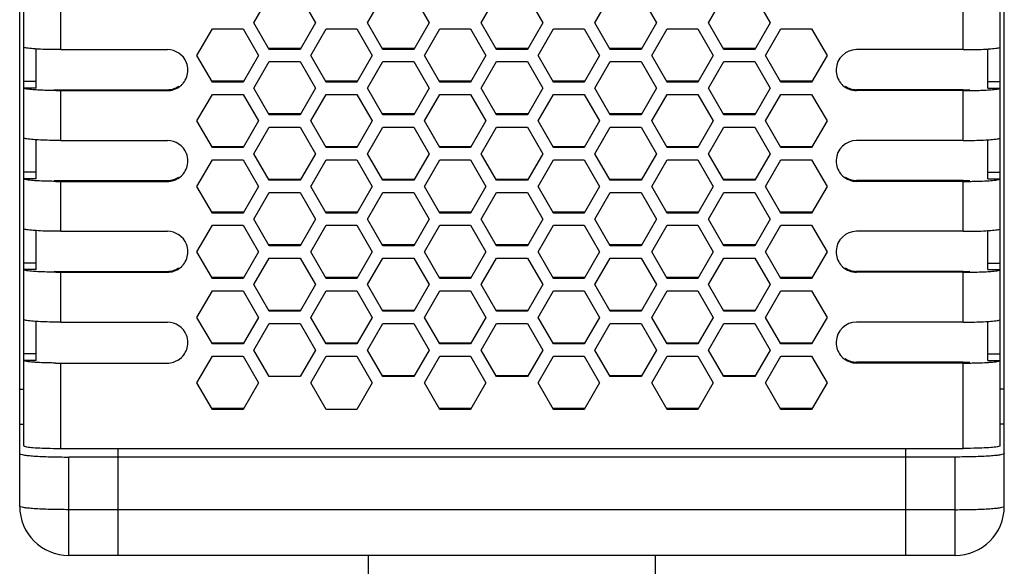
# Model space of a CAD drawing. Units: millimetres. Extents: x 3297 to 6267, y -749 to 1351.
# Drawn here: x 4246 to 4306, y 591 to 625 of the extents above; entities that cross this region are included whole.
import ezdxf

# ---------------------------------------------------------------- set-up
doc = ezdxf.new("R2010")
doc.units = ezdxf.units.MM
doc.header["$LTSCALE"] = 30.734
doc.layers.get('0').update_dxf_attribs({"linetype": 'CONTINUOUS'})

msp = doc.modelspace()

# ---------------------------------------------------------------- linework, layer by layer
at = {"color": 7, "linetype": 'Continuous'}
for p, q in [((4245.5953, 595.0651), (4245.5953, 1018.8296)), ((4305.5953, 595.0651), (4305.5953, 1018.8296)), ((4245.8453, 598.7481), (4245.8453, 697.2551)), ((4305.3453, 598.7481), (4305.3453, 697.2551)), ((4259.8625, 624.5363), (4260.8007, 626.1573)), ((4262.6771, 626.1573), (4263.6153, 624.5363)), ((4266.7907, 624.5363), (4267.7289, 626.1573)), ((4269.6053, 626.1573), (4270.5435, 624.5363)), ((4273.7189, 624.5363), (4274.6571, 626.1573)), ((4276.5335, 626.1573), (4277.4717, 624.5363)), ((4280.6471, 624.5363), (4281.5853, 626.1573)), ((4283.4617, 626.1573), (4284.3999, 624.5363)), ((4287.5753, 624.5363), (4288.5135, 626.1573)), ((4290.3899, 626.1573), (4291.3281, 624.5363)), ((4256.3984, 622.5411), (4257.3366, 624.1622)), ((4257.3366, 624.1622), (4259.213, 624.1622)), ((4259.213, 624.1622), (4260.1512, 622.5411)), ((4260.8007, 622.9152), (4259.8625, 624.5363)), ((4263.6153, 624.5363), (4262.6771, 622.9152)), ((4263.3266, 622.5411), (4264.2648, 624.1622)), ((4264.2648, 624.1622), (4266.1412, 624.1622)), ((4266.1412, 624.1622), (4267.0794, 622.5411)), ((4267.7289, 622.9152), (4266.7907, 624.5363)), ((4270.5435, 624.5363), (4269.6053, 622.9152)), ((4270.2548, 622.5411), (4271.193, 624.1622)), ((4271.193, 624.1622), (4273.0694, 624.1622)), ((4273.0694, 624.1622), (4274.0076, 622.5411)), ((4274.6571, 622.9152), (4273.7189, 624.5363)), ((4277.4717, 624.5363), (4276.5335, 622.9152)), ((4277.183, 622.5411), (4278.1212, 624.1622)), ((4278.1212, 624.1622), (4279.9976, 624.1622)), ((4279.9976, 624.1622), (4280.9358, 622.5411)), ((4281.5853, 622.9152), (4280.6471, 624.5363)), ((4284.3999, 624.5363), (4283.4617, 622.9152)), ((4284.1112, 622.5411), (4285.0494, 624.1622)), ((4285.0494, 624.1622), (4286.9258, 624.1622)), ((4286.9258, 624.1622), (4287.864, 622.5411)), ((4288.5135, 622.9152), (4287.5753, 624.5363)), ((4291.3281, 624.5363), (4290.3899, 622.9152)), ((4291.0394, 622.5411), (4291.9776, 624.1622)), ((4291.9776, 624.1622), (4293.854, 624.1622)), ((4293.854, 624.1622), (4294.7922, 622.5411)), ((4246.5953, 620.5591), (4246.5953, 622.9365)), ((4248.0953, 622.896), (4254.5953, 622.896)), ((4260.8007, 622.9675), (4260.8007, 622.9152)), ((4262.6771, 622.9675), (4260.8007, 622.9675)), ((4262.6771, 622.9152), (4260.8007, 622.9152)), ((4262.6771, 622.9675), (4262.6771, 622.9152)), ((4267.7289, 622.9675), (4267.7289, 622.9152)), ((4269.6053, 622.9675), (4267.7289, 622.9675)), ((4269.6053, 622.9152), (4267.7289, 622.9152)), ((4269.6053, 622.9675), (4269.6053, 622.9152)), ((4274.6571, 622.9675), (4274.6571, 622.9152)), ((4276.5335, 622.9675), (4274.6571, 622.9675)), ((4276.5335, 622.9152), (4274.6571, 622.9152)), ((4276.5335, 622.9675), (4276.5335, 622.9152)), ((4281.5853, 622.9675), (4281.5853, 622.9152)), ((4283.4617, 622.9675), (4281.5853, 622.9675)), ((4283.4617, 622.9152), (4281.5853, 622.9152)), ((4283.4617, 622.9675), (4283.4617, 622.9152)), ((4288.5135, 622.9675), (4288.5135, 622.9152)), ((4290.3899, 622.9675), (4288.5135, 622.9675)), ((4290.3899, 622.9152), (4288.5135, 622.9152)), ((4290.3899, 622.9675), (4290.3899, 622.9152)), ((4303.0953, 622.896), (4296.5953, 622.896)), ((4304.5953, 620.5591), (4304.5953, 622.9365)), ((4257.3366, 620.9201), (4256.3984, 622.5411)), ((4260.1512, 622.5411), (4259.213, 620.9201)), ((4264.2648, 620.9201), (4263.3266, 622.5411)), ((4267.0794, 622.5411), (4266.1412, 620.9201)), ((4271.193, 620.9201), (4270.2548, 622.5411)), ((4274.0076, 622.5411), (4273.0694, 620.9201)), ((4278.1212, 620.9201), (4277.183, 622.5411)), ((4280.9358, 622.5411), (4279.9976, 620.9201)), ((4285.0494, 620.9201), (4284.1112, 622.5411)), ((4287.864, 622.5411), (4286.9258, 620.9201)), ((4291.9776, 620.9201), (4291.0394, 622.5411)), ((4294.7922, 622.5411), (4293.854, 620.9201)), ((4259.8625, 620.546), (4260.8007, 622.167)), ((4260.8007, 622.167), (4262.6771, 622.167)), ((4262.6771, 622.167), (4263.6153, 620.546)), ((4266.7907, 620.546), (4267.7289, 622.167)), ((4267.7289, 622.167), (4269.6053, 622.167)), ((4269.6053, 622.167), (4270.5435, 620.546)), ((4273.7189, 620.546), (4274.6571, 622.167)), ((4274.6571, 622.167), (4276.5335, 622.167)), ((4276.5335, 622.167), (4277.4717, 620.546)), ((4280.6471, 620.546), (4281.5853, 622.167)), ((4281.5853, 622.167), (4283.4617, 622.167)), ((4283.4617, 622.167), (4284.3999, 620.546)), ((4287.5753, 620.546), (4288.5135, 622.167)), ((4288.5135, 622.167), (4290.3899, 622.167)), ((4290.3899, 622.167), (4291.3281, 620.546)), ((4248.0953, 620.4544), (4254.5953, 620.4544)), ((4248.0953, 620.4021), (4254.5953, 620.4021)), ((4257.3366, 620.9724), (4257.3366, 620.9201)), ((4259.213, 620.9724), (4257.3366, 620.9724)), ((4259.213, 620.9201), (4257.3366, 620.9201)), ((4259.213, 620.9724), (4259.213, 620.9201)), ((4260.8007, 618.925), (4259.8625, 620.546)), ((4263.6153, 620.546), (4262.6771, 618.925)), ((4264.2648, 620.9724), (4264.2648, 620.9201)), ((4266.1412, 620.9724), (4264.2648, 620.9724)), ((4266.1412, 620.9201), (4264.2648, 620.9201)), ((4266.1412, 620.9724), (4266.1412, 620.9201)), ((4267.7289, 618.925), (4266.7907, 620.546)), ((4270.5435, 620.546), (4269.6053, 618.925)), ((4271.193, 620.9724), (4271.193, 620.9201)), ((4273.0694, 620.9724), (4271.193, 620.9724)), ((4273.0694, 620.9201), (4271.193, 620.9201)), ((4273.0694, 620.9724), (4273.0694, 620.9201)), ((4274.6571, 618.925), (4273.7189, 620.546)), ((4277.4717, 620.546), (4276.5335, 618.925)), ((4278.1212, 620.9724), (4278.1212, 620.9201)), ((4279.9976, 620.9724), (4278.1212, 620.9724)), ((4279.9976, 620.9201), (4278.1212, 620.9201)), ((4279.9976, 620.9724), (4279.9976, 620.9201)), ((4281.5853, 618.925), (4280.6471, 620.546)), ((4284.3999, 620.546), (4283.4617, 618.925)), ((4285.0494, 620.9724), (4285.0494, 620.9201)), ((4286.9258, 620.9724), (4285.0494, 620.9724)), ((4286.9258, 620.9201), (4285.0494, 620.9201)), ((4286.9258, 620.9724), (4286.9258, 620.9201)), ((4288.5135, 618.925), (4287.5753, 620.546)), ((4291.3281, 620.546), (4290.3899, 618.925)), ((4291.9776, 620.9724), (4291.9776, 620.9201)), ((4293.854, 620.9724), (4291.9776, 620.9724)), ((4293.854, 620.9201), (4291.9776, 620.9201)), ((4293.854, 620.9724), (4293.854, 620.9201)), ((4303.0953, 620.4544), (4296.5953, 620.4544)), ((4303.0953, 620.4021), (4296.5953, 620.4021)), ((4256.3984, 618.5509), (4257.3366, 620.1719)), ((4257.3366, 620.1719), (4259.213, 620.1719)), ((4259.213, 620.1719), (4260.1512, 618.5509)), ((4263.3266, 618.5509), (4264.2648, 620.1719)), ((4264.2648, 620.1719), (4266.1412, 620.1719)), ((4266.1412, 620.1719), (4267.0794, 618.5509)), ((4270.2548, 618.5509), (4271.193, 620.1719)), ((4271.193, 620.1719), (4273.0694, 620.1719)), ((4273.0694, 620.1719), (4274.0076, 618.5509)), ((4277.183, 618.5509), (4278.1212, 620.1719)), ((4278.1212, 620.1719), (4279.9976, 620.1719)), ((4279.9976, 620.1719), (4280.9358, 618.5509)), ((4284.1112, 618.5509), (4285.0494, 620.1719)), ((4285.0494, 620.1719), (4286.9258, 620.1719)), ((4286.9258, 620.1719), (4287.864, 618.5509)), ((4291.0394, 618.5509), (4291.9776, 620.1719)), ((4291.9776, 620.1719), (4293.854, 620.1719)), ((4293.854, 620.1719), (4294.7922, 618.5509)), ((4260.8007, 618.9773), (4260.8007, 618.925)), ((4262.6771, 618.9773), (4260.8007, 618.9773)), ((4262.6771, 618.925), (4260.8007, 618.925)), ((4262.6771, 618.9773), (4262.6771, 618.925)), ((4267.7289, 618.9773), (4267.7289, 618.925)), ((4269.6053, 618.9773), (4267.7289, 618.9773)), ((4269.6053, 618.925), (4267.7289, 618.925)), ((4269.6053, 618.9773), (4269.6053, 618.925)), ((4274.6571, 618.9773), (4274.6571, 618.925)), ((4276.5335, 618.9773), (4274.6571, 618.9773)), ((4276.5335, 618.925), (4274.6571, 618.925)), ((4276.5335, 618.9773), (4276.5335, 618.925)), ((4281.5853, 618.9773), (4281.5853, 618.925)), ((4283.4617, 618.9773), (4281.5853, 618.9773)), ((4283.4617, 618.925), (4281.5853, 618.925)), ((4283.4617, 618.9773), (4283.4617, 618.925)), ((4288.5135, 618.9773), (4288.5135, 618.925)), ((4290.3899, 618.9773), (4288.5135, 618.9773)), ((4290.3899, 618.925), (4288.5135, 618.925)), ((4290.3899, 618.9773), (4290.3899, 618.925)), ((4257.3366, 616.9298), (4256.3984, 618.5509)), ((4260.1512, 618.5509), (4259.213, 616.9298)), ((4259.8625, 616.5557), (4260.8007, 618.1768)), ((4260.8007, 618.1768), (4262.6771, 618.1768)), ((4262.6771, 618.1768), (4263.6153, 616.5557)), ((4264.2648, 616.9298), (4263.3266, 618.5509)), ((4267.0794, 618.5509), (4266.1412, 616.9298)), ((4266.7907, 616.5557), (4267.7289, 618.1768)), ((4267.7289, 618.1768), (4269.6053, 618.1768)), ((4269.6053, 618.1768), (4270.5435, 616.5557)), ((4271.193, 616.9298), (4270.2548, 618.5509)), ((4274.0076, 618.5509), (4273.0694, 616.9298)), ((4273.7189, 616.5557), (4274.6571, 618.1768)), ((4274.6571, 618.1768), (4276.5335, 618.1768)), ((4276.5335, 618.1768), (4277.4717, 616.5557)), ((4278.1212, 616.9298), (4277.183, 618.5509)), ((4280.9358, 618.5509), (4279.9976, 616.9298)), ((4280.6471, 616.5557), (4281.5853, 618.1768)), ((4281.5853, 618.1768), (4283.4617, 618.1768)), ((4283.4617, 618.1768), (4284.3999, 616.5557)), ((4285.0494, 616.9298), (4284.1112, 618.5509)), ((4287.864, 618.5509), (4286.9258, 616.9298)), ((4287.5753, 616.5557), (4288.5135, 618.1768)), ((4288.5135, 618.1768), (4290.3899, 618.1768)), ((4290.3899, 618.1768), (4291.3281, 616.5557)), ((4291.9776, 616.9298), (4291.0394, 618.5509)), ((4294.7922, 618.5509), (4293.854, 616.9298)), ((4246.5953, 615.0226), (4246.5953, 617.4)), ((4248.0953, 617.3595), (4254.5953, 617.3595)), ((4257.3366, 616.9822), (4257.3366, 616.9298)), ((4259.213, 616.9822), (4257.3366, 616.9822)), ((4259.213, 616.9298), (4257.3366, 616.9298)), ((4259.213, 616.9822), (4259.213, 616.9298)), ((4264.2648, 616.9822), (4264.2648, 616.9298)), ((4266.1412, 616.9822), (4264.2648, 616.9822)), ((4266.1412, 616.9298), (4264.2648, 616.9298)), ((4266.1412, 616.9822), (4266.1412, 616.9298)), ((4271.193, 616.9822), (4271.193, 616.9298)), ((4273.0694, 616.9822), (4271.193, 616.9822)), ((4273.0694, 616.9298), (4271.193, 616.9298)), ((4273.0694, 616.9822), (4273.0694, 616.9298)), ((4278.1212, 616.9822), (4278.1212, 616.9298)), ((4279.9976, 616.9822), (4278.1212, 616.9822)), ((4279.9976, 616.9298), (4278.1212, 616.9298)), ((4279.9976, 616.9822), (4279.9976, 616.9298)), ((4285.0494, 616.9822), (4285.0494, 616.9298)), ((4286.9258, 616.9822), (4285.0494, 616.9822)), ((4286.9258, 616.9298), (4285.0494, 616.9298)), ((4286.9258, 616.9822), (4286.9258, 616.9298)), ((4291.9776, 616.9822), (4291.9776, 616.9298)), ((4293.854, 616.9822), (4291.9776, 616.9822)), ((4293.854, 616.9298), (4291.9776, 616.9298)), ((4293.854, 616.9822), (4293.854, 616.9298)), ((4303.0953, 617.3595), (4296.5953, 617.3595)), ((4304.5953, 615.0226), (4304.5953, 617.4)), ((4260.8007, 614.9347), (4259.8625, 616.5557)), ((4263.6153, 616.5557), (4262.6771, 614.9347)), ((4267.7289, 614.9347), (4266.7907, 616.5557)), ((4270.5435, 616.5557), (4269.6053, 614.9347)), ((4274.6571, 614.9347), (4273.7189, 616.5557)), ((4277.4717, 616.5557), (4276.5335, 614.9347)), ((4281.5853, 614.9347), (4280.6471, 616.5557)), ((4284.3999, 616.5557), (4283.4617, 614.9347)), ((4288.5135, 614.9347), (4287.5753, 616.5557)), ((4291.3281, 616.5557), (4290.3899, 614.9347)), ((4256.3984, 614.5606), (4257.3366, 616.1817)), ((4257.3366, 616.1817), (4259.213, 616.1817)), ((4259.213, 616.1817), (4260.1512, 614.5606)), ((4263.3266, 614.5606), (4264.2648, 616.1817)), ((4264.2648, 616.1817), (4266.1412, 616.1817)), ((4266.1412, 616.1817), (4267.0794, 614.5606)), ((4270.2548, 614.5606), (4271.193, 616.1817)), ((4271.193, 616.1817), (4273.0694, 616.1817)), ((4273.0694, 616.1817), (4274.0076, 614.5606)), ((4277.183, 614.5606), (4278.1212, 616.1817)), ((4278.1212, 616.1817), (4279.9976, 616.1817)), ((4279.9976, 616.1817), (4280.9358, 614.5606)), ((4284.1112, 614.5606), (4285.0494, 616.1817)), ((4285.0494, 616.1817), (4286.9258, 616.1817)), ((4286.9258, 616.1817), (4287.864, 614.5606)), ((4291.0394, 614.5606), (4291.9776, 616.1817)), ((4291.9776, 616.1817), (4293.854, 616.1817)), ((4293.854, 616.1817), (4294.7922, 614.5606)), ((4248.0953, 614.9179), (4254.5953, 614.9179)), ((4248.0953, 614.8656), (4254.5953, 614.8656)), ((4257.3366, 612.9396), (4256.3984, 614.5606)), ((4260.1512, 614.5606), (4259.213, 612.9396)), ((4260.8007, 614.987), (4260.8007, 614.9347)), ((4262.6771, 614.987), (4260.8007, 614.987)), ((4262.6771, 614.9347), (4260.8007, 614.9347)), ((4262.6771, 614.987), (4262.6771, 614.9347)), ((4264.2648, 612.9396), (4263.3266, 614.5606)), ((4267.0794, 614.5606), (4266.1412, 612.9396)), ((4267.7289, 614.987), (4267.7289, 614.9347)), ((4269.6053, 614.987), (4267.7289, 614.987)), ((4269.6053, 614.9347), (4267.7289, 614.9347)), ((4269.6053, 614.987), (4269.6053, 614.9347)), ((4271.193, 612.9396), (4270.2548, 614.5606)), ((4274.0076, 614.5606), (4273.0694, 612.9396)), ((4274.6571, 614.987), (4274.6571, 614.9347)), ((4276.5335, 614.987), (4274.6571, 614.987)), ((4276.5335, 614.9347), (4274.6571, 614.9347)), ((4276.5335, 614.987), (4276.5335, 614.9347)), ((4278.1212, 612.9396), (4277.183, 614.5606)), ((4280.9358, 614.5606), (4279.9976, 612.9396)), ((4281.5853, 614.987), (4281.5853, 614.9347)), ((4283.4617, 614.987), (4281.5853, 614.987)), ((4283.4617, 614.9347), (4281.5853, 614.9347)), ((4283.4617, 614.987), (4283.4617, 614.9347)), ((4285.0494, 612.9396), (4284.1112, 614.5606)), ((4287.864, 614.5606), (4286.9258, 612.9396)), ((4288.5135, 614.987), (4288.5135, 614.9347)), ((4290.3899, 614.987), (4288.5135, 614.987)), ((4290.3899, 614.9347), (4288.5135, 614.9347)), ((4290.3899, 614.987), (4290.3899, 614.9347)), ((4291.9776, 612.9396), (4291.0394, 614.5606)), ((4294.7922, 614.5606), (4293.854, 612.9396)), ((4303.0953, 614.9179), (4296.5953, 614.9179)), ((4303.0953, 614.8656), (4296.5953, 614.8656)), ((4259.8625, 612.5655), (4260.8007, 614.1865)), ((4260.8007, 614.1865), (4262.6771, 614.1865)), ((4262.6771, 614.1865), (4263.6153, 612.5655)), ((4266.7907, 612.5655), (4267.7289, 614.1865)), ((4267.7289, 614.1865), (4269.6053, 614.1865)), ((4269.6053, 614.1865), (4270.5435, 612.5655)), ((4273.7189, 612.5655), (4274.6571, 614.1865)), ((4274.6571, 614.1865), (4276.5335, 614.1865)), ((4276.5335, 614.1865), (4277.4717, 612.5655)), ((4280.6471, 612.5655), (4281.5853, 614.1865)), ((4281.5853, 614.1865), (4283.4617, 614.1865)), ((4283.4617, 614.1865), (4284.3999, 612.5655)), ((4287.5753, 612.5655), (4288.5135, 614.1865)), ((4288.5135, 614.1865), (4290.3899, 614.1865)), ((4290.3899, 614.1865), (4291.3281, 612.5655)), ((4257.3366, 612.9919), (4257.3366, 612.9396)), ((4259.213, 612.9919), (4257.3366, 612.9919)), ((4259.213, 612.9396), (4257.3366, 612.9396)), ((4259.213, 612.9919), (4259.213, 612.9396)), ((4264.2648, 612.9919), (4264.2648, 612.9396)), ((4266.1412, 612.9919), (4264.2648, 612.9919)), ((4266.1412, 612.9396), (4264.2648, 612.9396)), ((4266.1412, 612.9919), (4266.1412, 612.9396)), ((4271.193, 612.9919), (4271.193, 612.9396)), ((4273.0694, 612.9919), (4271.193, 612.9919)), ((4273.0694, 612.9396), (4271.193, 612.9396)), ((4273.0694, 612.9919), (4273.0694, 612.9396)), ((4278.1212, 612.9919), (4278.1212, 612.9396)), ((4279.9976, 612.9919), (4278.1212, 612.9919)), ((4279.9976, 612.9396), (4278.1212, 612.9396)), ((4279.9976, 612.9919), (4279.9976, 612.9396)), ((4285.0494, 612.9919), (4285.0494, 612.9396)), ((4286.9258, 612.9919), (4285.0494, 612.9919)), ((4286.9258, 612.9396), (4285.0494, 612.9396)), ((4286.9258, 612.9919), (4286.9258, 612.9396)), ((4291.9776, 612.9919), (4291.9776, 612.9396)), ((4293.854, 612.9919), (4291.9776, 612.9919)), ((4293.854, 612.9396), (4291.9776, 612.9396)), ((4293.854, 612.9919), (4293.854, 612.9396)), ((4256.3984, 610.5704), (4257.3366, 612.1914)), ((4257.3366, 612.1914), (4259.213, 612.1914)), ((4259.213, 612.1914), (4260.1512, 610.5704)), ((4260.8007, 610.9444), (4259.8625, 612.5655)), ((4263.6153, 612.5655), (4262.6771, 610.9444)), ((4263.3266, 610.5704), (4264.2648, 612.1914)), ((4264.2648, 612.1914), (4266.1412, 612.1914)), ((4266.1412, 612.1914), (4267.0794, 610.5704)), ((4267.7289, 610.9444), (4266.7907, 612.5655)), ((4270.5435, 612.5655), (4269.6053, 610.9444)), ((4270.2548, 610.5704), (4271.193, 612.1914)), ((4271.193, 612.1914), (4273.0694, 612.1914)), ((4273.0694, 612.1914), (4274.0076, 610.5704)), ((4274.6571, 610.9444), (4273.7189, 612.5655)), ((4277.4717, 612.5655), (4276.5335, 610.9444)), ((4277.183, 610.5704), (4278.1212, 612.1914)), ((4278.1212, 612.1914), (4279.9976, 612.1914)), ((4279.9976, 612.1914), (4280.9358, 610.5704)), ((4281.5853, 610.9444), (4280.6471, 612.5655)), ((4284.3999, 612.5655), (4283.4617, 610.9444)), ((4284.1112, 610.5704), (4285.0494, 612.1914)), ((4285.0494, 612.1914), (4286.9258, 612.1914)), ((4286.9258, 612.1914), (4287.864, 610.5704)), ((4288.5135, 610.9444), (4287.5753, 612.5655)), ((4291.3281, 612.5655), (4290.3899, 610.9444)), ((4291.0394, 610.5704), (4291.9776, 612.1914)), ((4291.9776, 612.1914), (4293.854, 612.1914)), ((4293.854, 612.1914), (4294.7922, 610.5704)), ((4246.5953, 609.4861), (4246.5953, 611.8635)), ((4248.0953, 611.8231), (4254.5953, 611.8231)), ((4303.0953, 611.8231), (4296.5953, 611.8231)), ((4304.5953, 609.4861), (4304.5953, 611.8635)), ((4260.8007, 610.9968), (4260.8007, 610.9444)), ((4262.6771, 610.9968), (4260.8007, 610.9968)), ((4262.6771, 610.9444), (4260.8007, 610.9444)), ((4262.6771, 610.9968), (4262.6771, 610.9444)), ((4267.7289, 610.9968), (4267.7289, 610.9444)), ((4269.6053, 610.9968), (4267.7289, 610.9968)), ((4269.6053, 610.9444), (4267.7289, 610.9444)), ((4269.6053, 610.9968), (4269.6053, 610.9444)), ((4274.6571, 610.9968), (4274.6571, 610.9444)), ((4276.5335, 610.9968), (4274.6571, 610.9968)), ((4276.5335, 610.9444), (4274.6571, 610.9444)), ((4276.5335, 610.9968), (4276.5335, 610.9444)), ((4281.5853, 610.9968), (4281.5853, 610.9444)), ((4283.4617, 610.9968), (4281.5853, 610.9968)), ((4283.4617, 610.9444), (4281.5853, 610.9444)), ((4283.4617, 610.9968), (4283.4617, 610.9444)), ((4288.5135, 610.9968), (4288.5135, 610.9444)), ((4290.3899, 610.9968), (4288.5135, 610.9968)), ((4290.3899, 610.9444), (4288.5135, 610.9444)), ((4290.3899, 610.9968), (4290.3899, 610.9444)), ((4257.3366, 608.9493), (4256.3984, 610.5704)), ((4260.1512, 610.5704), (4259.213, 608.9493)), ((4264.2648, 608.9493), (4263.3266, 610.5704)), ((4267.0794, 610.5704), (4266.1412, 608.9493)), ((4271.193, 608.9493), (4270.2548, 610.5704)), ((4274.0076, 610.5704), (4273.0694, 608.9493)), ((4278.1212, 608.9493), (4277.183, 610.5704)), ((4280.9358, 610.5704), (4279.9976, 608.9493)), ((4285.0494, 608.9493), (4284.1112, 610.5704)), ((4287.864, 610.5704), (4286.9258, 608.9493)), ((4291.9776, 608.9493), (4291.0394, 610.5704)), ((4294.7922, 610.5704), (4293.854, 608.9493)), ((4259.8625, 608.5752), (4260.8007, 610.1963)), ((4260.8007, 610.1963), (4262.6771, 610.1963)), ((4262.6771, 610.1963), (4263.6153, 608.5752)), ((4266.7907, 608.5752), (4267.7289, 610.1963)), ((4267.7289, 610.1963), (4269.6053, 610.1963)), ((4269.6053, 610.1963), (4270.5435, 608.5752)), ((4273.7189, 608.5752), (4274.6571, 610.1963)), ((4274.6571, 610.1963), (4276.5335, 610.1963)), ((4276.5335, 610.1963), (4277.4717, 608.5752)), ((4280.6471, 608.5752), (4281.5853, 610.1963)), ((4281.5853, 610.1963), (4283.4617, 610.1963)), ((4283.4617, 610.1963), (4284.3999, 608.5752)), ((4287.5753, 608.5752), (4288.5135, 610.1963)), ((4288.5135, 610.1963), (4290.3899, 610.1963)), ((4290.3899, 610.1963), (4291.3281, 608.5752)), ((4248.0953, 609.3815), (4254.5953, 609.3815)), ((4248.0953, 609.3291), (4254.5953, 609.3291)), ((4257.3366, 609.0016), (4257.3366, 608.9493)), ((4259.213, 609.0016), (4257.3366, 609.0016)), ((4264.2648, 609.0016), (4264.2648, 608.9493)), ((4266.1412, 609.0016), (4264.2648, 609.0016)), ((4266.1412, 609.0016), (4266.1412, 608.9493)), ((4271.193, 609.0016), (4271.193, 608.9493)), ((4273.0694, 609.0016), (4271.193, 609.0016)), ((4273.0694, 609.0016), (4273.0694, 608.9493)), ((4278.1212, 609.0016), (4278.1212, 608.9493)), ((4279.9976, 609.0016), (4278.1212, 609.0016)), ((4279.9976, 609.0016), (4279.9976, 608.9493)), ((4285.0494, 609.0016), (4285.0494, 608.9493)), ((4286.9258, 609.0016), (4285.0494, 609.0016)), ((4286.9258, 609.0016), (4286.9258, 608.9493)), ((4291.9776, 609.0016), (4291.9776, 608.9493)), ((4293.854, 609.0016), (4291.9776, 609.0016)), ((4293.854, 609.0016), (4293.854, 608.9493)), ((4303.0953, 609.3815), (4296.5953, 609.3815)), ((4303.0953, 609.3291), (4296.5953, 609.3291)), ((4259.213, 608.9493), (4257.3366, 608.9493)), ((4260.8007, 606.9542), (4259.8625, 608.5752)), ((4263.6153, 608.5752), (4262.6771, 606.9542)), ((4266.1412, 608.9493), (4264.2648, 608.9493)), ((4267.7289, 606.9542), (4266.7907, 608.5752)), ((4270.5435, 608.5752), (4269.6053, 606.9542)), ((4273.0694, 608.9493), (4271.193, 608.9493)), ((4274.6571, 606.9542), (4273.7189, 608.5752)), ((4277.4717, 608.5752), (4276.5335, 606.9542)), ((4279.9976, 608.9493), (4278.1212, 608.9493)), ((4281.5853, 606.9542), (4280.6471, 608.5752)), ((4284.3999, 608.5752), (4283.4617, 606.9542)), ((4286.9258, 608.9493), (4285.0494, 608.9493)), ((4288.5135, 606.9542), (4287.5753, 608.5752)), ((4291.3281, 608.5752), (4290.3899, 606.9542)), ((4293.854, 608.9493), (4291.9776, 608.9493)), ((4256.3984, 606.5801), (4257.3366, 608.2012)), ((4257.3366, 608.2012), (4259.213, 608.2012)), ((4259.213, 608.2012), (4260.1512, 606.5801)), ((4263.3266, 606.5801), (4264.2648, 608.2012)), ((4264.2648, 608.2012), (4266.1412, 608.2012)), ((4266.1412, 608.2012), (4267.0794, 606.5801)), ((4270.2548, 606.5801), (4271.193, 608.2012)), ((4271.193, 608.2012), (4273.0694, 608.2012)), ((4273.0694, 608.2012), (4274.0076, 606.5801)), ((4277.183, 606.5801), (4278.1212, 608.2012)), ((4278.1212, 608.2012), (4279.9976, 608.2012)), ((4279.9976, 608.2012), (4280.9358, 606.5801)), ((4284.1112, 606.5801), (4285.0494, 608.2012)), ((4285.0494, 608.2012), (4286.9258, 608.2012)), ((4286.9258, 608.2012), (4287.864, 606.5801)), ((4291.0394, 606.5801), (4291.9776, 608.2012)), ((4291.9776, 608.2012), (4293.854, 608.2012)), ((4293.854, 608.2012), (4294.7922, 606.5801)), ((4260.8007, 607.0065), (4260.8007, 606.9542)), ((4262.6771, 607.0065), (4260.8007, 607.0065)), ((4262.6771, 606.9542), (4260.8007, 606.9542)), ((4262.6771, 607.0065), (4262.6771, 606.9542)), ((4267.7289, 607.0065), (4267.7289, 606.9542)), ((4269.6053, 607.0065), (4267.7289, 607.0065)), ((4269.6053, 606.9542), (4267.7289, 606.9542)), ((4269.6053, 607.0065), (4269.6053, 606.9542)), ((4274.6571, 607.0065), (4274.6571, 606.9542)), ((4276.5335, 607.0065), (4274.6571, 607.0065)), ((4276.5335, 606.9542), (4274.6571, 606.9542)), ((4276.5335, 607.0065), (4276.5335, 606.9542)), ((4281.5853, 607.0065), (4281.5853, 606.9542)), ((4283.4617, 607.0065), (4281.5853, 607.0065)), ((4283.4617, 606.9542), (4281.5853, 606.9542)), ((4283.4617, 607.0065), (4283.4617, 606.9542)), ((4288.5135, 607.0065), (4288.5135, 606.9542)), ((4290.3899, 607.0065), (4288.5135, 607.0065)), ((4290.3899, 606.9542), (4288.5135, 606.9542)), ((4290.3899, 607.0065), (4290.3899, 606.9542)), ((4246.5953, 603.9496), (4246.5953, 606.327)), ((4248.0953, 606.2866), (4254.5953, 606.2866)), ((4257.3366, 604.9591), (4256.3984, 606.5801)), ((4260.1512, 606.5801), (4259.213, 604.9591)), ((4259.8625, 604.585), (4260.8007, 606.206)), ((4260.8007, 606.206), (4262.6771, 606.206)), ((4262.6771, 606.206), (4263.6153, 604.585)), ((4264.2648, 604.9591), (4263.3266, 606.5801)), ((4267.0794, 606.5801), (4266.1412, 604.9591)), ((4266.7907, 604.585), (4267.7289, 606.206)), ((4267.7289, 606.206), (4269.6053, 606.206)), ((4269.6053, 606.206), (4270.5435, 604.585)), ((4271.193, 604.9591), (4270.2548, 606.5801)), ((4274.0076, 606.5801), (4273.0694, 604.9591)), ((4273.7189, 604.585), (4274.6571, 606.206)), ((4274.6571, 606.206), (4276.5335, 606.206)), ((4276.5335, 606.206), (4277.4717, 604.585)), ((4278.1212, 604.9591), (4277.183, 606.5801)), ((4280.9358, 606.5801), (4279.9976, 604.9591)), ((4280.6471, 604.585), (4281.5853, 606.206)), ((4281.5853, 606.206), (4283.4617, 606.206)), ((4283.4617, 606.206), (4284.3999, 604.585)), ((4285.0494, 604.9591), (4284.1112, 606.5801)), ((4287.864, 606.5801), (4286.9258, 604.9591)), ((4287.5753, 604.585), (4288.5135, 606.206)), ((4288.5135, 606.206), (4290.3899, 606.206)), ((4290.3899, 606.206), (4291.3281, 604.585)), ((4291.9776, 604.9591), (4291.0394, 606.5801)), ((4294.7922, 606.5801), (4293.854, 604.9591)), ((4303.0953, 606.2866), (4296.5953, 606.2866)), ((4304.5953, 603.9496), (4304.5953, 606.327)), ((4257.3366, 605.0114), (4257.3366, 604.9591)), ((4259.213, 605.0114), (4257.3366, 605.0114)), ((4259.213, 604.9591), (4257.3366, 604.9591)), ((4259.213, 605.0114), (4259.213, 604.9591)), ((4264.2648, 605.0114), (4264.2648, 604.9591)), ((4266.1412, 605.0114), (4264.2648, 605.0114)), ((4266.1412, 604.9591), (4264.2648, 604.9591)), ((4266.1412, 605.0114), (4266.1412, 604.9591)), ((4271.193, 605.0114), (4271.193, 604.9591)), ((4273.0694, 605.0114), (4271.193, 605.0114)), ((4273.0694, 604.9591), (4271.193, 604.9591)), ((4273.0694, 605.0114), (4273.0694, 604.9591)), ((4278.1212, 605.0114), (4278.1212, 604.9591)), ((4279.9976, 605.0114), (4278.1212, 605.0114)), ((4279.9976, 604.9591), (4278.1212, 604.9591)), ((4279.9976, 605.0114), (4279.9976, 604.9591)), ((4285.0494, 605.0114), (4285.0494, 604.9591)), ((4286.9258, 605.0114), (4285.0494, 605.0114)), ((4286.9258, 604.9591), (4285.0494, 604.9591)), ((4286.9258, 605.0114), (4286.9258, 604.9591)), ((4291.9776, 605.0114), (4291.9776, 604.9591)), ((4293.854, 605.0114), (4291.9776, 605.0114)), ((4293.854, 604.9591), (4291.9776, 604.9591)), ((4293.854, 605.0114), (4293.854, 604.9591)), ((4256.3984, 602.5899), (4257.3366, 604.2109)), ((4257.3366, 604.2109), (4259.213, 604.2109)), ((4259.213, 604.2109), (4260.1512, 602.5899)), ((4260.8007, 602.9639), (4259.8625, 604.585)), ((4263.6153, 604.585), (4262.6771, 602.9639)), ((4263.3266, 602.5899), (4264.2648, 604.2109)), ((4264.2648, 604.2109), (4266.1412, 604.2109)), ((4266.1412, 604.2109), (4267.0794, 602.5899)), ((4267.7289, 602.9639), (4266.7907, 604.585)), ((4270.5435, 604.585), (4269.6053, 602.9639)), ((4270.2548, 602.5899), (4271.193, 604.2109)), ((4271.193, 604.2109), (4273.0694, 604.2109)), ((4273.0694, 604.2109), (4274.0076, 602.5899)), ((4274.6571, 602.9639), (4273.7189, 604.585)), ((4277.4717, 604.585), (4276.5335, 602.9639)), ((4277.183, 602.5899), (4278.1212, 604.2109)), ((4278.1212, 604.2109), (4279.9976, 604.2109)), ((4279.9976, 604.2109), (4280.9358, 602.5899)), ((4281.5853, 602.9639), (4280.6471, 604.585)), ((4284.3999, 604.585), (4283.4617, 602.9639)), ((4284.1112, 602.5899), (4285.0494, 604.2109)), ((4285.0494, 604.2109), (4286.9258, 604.2109)), ((4286.9258, 604.2109), (4287.864, 602.5899)), ((4288.5135, 602.9639), (4287.5753, 604.585)), ((4291.3281, 604.585), (4290.3899, 602.9639)), ((4291.0394, 602.5899), (4291.9776, 604.2109)), ((4291.9776, 604.2109), (4293.854, 604.2109)), ((4293.854, 604.2109), (4294.7922, 602.5899)), ((4248.0953, 603.7927), (4254.5953, 603.7927)), ((4303.0953, 603.845), (4296.5953, 603.845)), ((4303.0953, 603.7927), (4296.5953, 603.7927)), ((4267.7289, 603.0163), (4267.7289, 602.9639)), ((4269.6053, 603.0163), (4267.7289, 603.0163)), ((4269.6053, 603.0163), (4269.6053, 602.9639)), ((4274.6571, 603.0163), (4274.6571, 602.9639)), ((4276.5335, 603.0163), (4274.6571, 603.0163)), ((4276.5335, 603.0163), (4276.5335, 602.9639)), ((4281.5853, 603.0163), (4281.5853, 602.9639)), ((4283.4617, 603.0163), (4281.5853, 603.0163)), ((4283.4617, 603.0163), (4283.4617, 602.9639)), ((4288.5135, 603.0163), (4288.5135, 602.9639)), ((4290.3899, 603.0163), (4288.5135, 603.0163)), ((4290.3899, 603.0163), (4290.3899, 602.9639)), ((4257.3366, 600.9688), (4256.3984, 602.5899)), ((4260.1512, 602.5899), (4259.213, 600.9688)), ((4262.6771, 602.9639), (4260.8007, 602.9639)), ((4264.2648, 600.9688), (4263.3266, 602.5899)), ((4267.0794, 602.5899), (4266.1412, 600.9688)), ((4269.6053, 602.9639), (4267.7289, 602.9639)), ((4271.193, 600.9688), (4270.2548, 602.5899)), ((4274.0076, 602.5899), (4273.0694, 600.9688)), ((4276.5335, 602.9639), (4274.6571, 602.9639)), ((4278.1212, 600.9688), (4277.183, 602.5899)), ((4280.9358, 602.5899), (4279.9976, 600.9688)), ((4283.4617, 602.9639), (4281.5853, 602.9639)), ((4285.0494, 600.9688), (4284.1112, 602.5899)), ((4287.864, 602.5899), (4286.9258, 600.9688)), ((4290.3899, 602.9639), (4288.5135, 602.9639)), ((4291.9776, 600.9688), (4291.0394, 602.5899)), ((4294.7922, 602.5899), (4293.854, 600.9688)), ((4257.3366, 601.0211), (4257.3366, 600.9688)), ((4259.213, 601.0211), (4257.3366, 601.0211)), ((4259.213, 600.9688), (4257.3366, 600.9688)), ((4259.213, 601.0211), (4259.213, 600.9688)), ((4266.1412, 600.9688), (4264.2648, 600.9688)), ((4271.193, 601.0211), (4271.193, 600.9688)), ((4273.0694, 601.0211), (4271.193, 601.0211)), ((4273.0694, 600.9688), (4271.193, 600.9688)), ((4273.0694, 601.0211), (4273.0694, 600.9688)), ((4278.1212, 601.0211), (4278.1212, 600.9688)), ((4279.9976, 601.0211), (4278.1212, 601.0211)), ((4279.9976, 600.9688), (4278.1212, 600.9688)), ((4279.9976, 601.0211), (4279.9976, 600.9688)), ((4285.0494, 601.0211), (4285.0494, 600.9688)), ((4286.9258, 601.0211), (4285.0494, 601.0211)), ((4286.9258, 600.9688), (4285.0494, 600.9688)), ((4286.9258, 601.0211), (4286.9258, 600.9688)), ((4291.9776, 601.0211), (4291.9776, 600.9688)), ((4293.854, 601.0211), (4291.9776, 601.0211)), ((4293.854, 600.9688), (4291.9776, 600.9688)), ((4293.854, 601.0211), (4293.854, 600.9688)), ((4248.0953, 598.5911), (4303.0953, 598.5911)), ((4251.5953, 592.0651), (4251.5953, 598.5911)), ((4299.5953, 592.0651), (4299.5953, 598.5911)), ((4302.5953, 598.0651), (4248.5953, 598.0651)), ((4302.5953, 592.0651), (4248.5953, 592.0651)), ((4266.8453, 582.3151), (4266.8453, 592.0651)), ((4284.3453, 582.3151), (4284.3453, 592.0651))]:
    msp.add_line(p, q, dxfattribs=at)
at = {"color": 9, "linetype": 'Continuous'}
for p, q in [((4248.0953, 622.896), (4248.0953, 625.9386)), ((4303.0953, 622.896), (4303.0953, 625.9386)), ((4246.5953, 620.9615), (4245.8453, 620.9615)), ((4246.5953, 620.5591), (4245.8453, 620.5591)), ((4248.0953, 617.3595), (4248.0953, 620.4021)), ((4254.5953, 620.4544), (4254.5953, 620.4021)), ((4296.5953, 620.4544), (4296.5953, 620.4021)), ((4303.0953, 617.3595), (4303.0953, 620.4021)), ((4304.5953, 620.9615), (4305.3453, 620.9615)), ((4304.5953, 620.5591), (4305.3453, 620.5591)), ((4246.5953, 615.425), (4245.8453, 615.425)), ((4246.5953, 615.0226), (4245.8453, 615.0226)), ((4304.5953, 615.425), (4305.3453, 615.425)), ((4304.5953, 615.0226), (4305.3453, 615.0226)), ((4248.0953, 611.8231), (4248.0953, 614.8656)), ((4254.5953, 614.9179), (4254.5953, 614.8656)), ((4296.5953, 614.9179), (4296.5953, 614.8656)), ((4303.0953, 611.8231), (4303.0953, 614.8656)), ((4246.5953, 609.8885), (4245.8453, 609.8885)), ((4304.5953, 609.8885), (4305.3453, 609.8885)), ((4246.5953, 609.4861), (4245.8453, 609.4861)), ((4248.0953, 606.2866), (4248.0953, 609.3291)), ((4303.0953, 606.2866), (4303.0953, 609.3291)), ((4304.5953, 609.4861), (4305.3453, 609.4861)), ((4246.5953, 604.352), (4245.8453, 604.352)), ((4304.5953, 604.352), (4305.3453, 604.352)), ((4246.5953, 603.9496), (4245.8453, 603.9496)), ((4248.0953, 598.5911), (4248.0953, 603.7927)), ((4296.5953, 603.845), (4296.5953, 603.7927)), ((4303.0953, 598.5911), (4303.0953, 603.7927)), ((4304.5953, 603.9496), (4305.3453, 603.9496)), ((4245.5953, 602.2001), (4245.8453, 602.2001)), ((4305.5953, 602.2001), (4305.3453, 602.2001)), ((4245.5953, 600.0655), (4245.8453, 600.0655)), ((4305.5953, 600.0655), (4305.3453, 600.0655)), ((4248.5953, 592.0651), (4248.5953, 598.0651)), ((4302.5953, 592.0651), (4302.5953, 598.0651)), ((4302.5953, 594.8559), (4248.5953, 594.8559))]:
    msp.add_line(p, q, dxfattribs=at)
at = {"color": 7, "linetype": 'Continuous'}
for centre, radius, start, end in [((4254.5962, 621.6465), 1.2495, 21.440564, 90.043232), ((4296.5938, 621.6475), 1.2485, 89.932072, 177.527947), ((4296.5989, 621.6491), 1.2536, 177.607676, 180.000057), ((4248.093, 641.2646), 20.8102, 268.923729, 270.006343), ((4248.0954, 652.1691), 31.767, 269.454222, 269.999732), ((4254.5962, 621.7069), 1.252, 287.317116, 304.106974), ((4254.6004, 621.6485), 1.2445, 312.834875, 321.367978), ((4296.5901, 621.6485), 1.2445, 218.632022, 227.165125), ((4296.5957, 621.6555), 1.2533, 227.192185, 269.979112), ((4303.0976, 641.2646), 20.8102, 269.993657, 271.076271), ((4303.0951, 652.1691), 31.767, 270.000268, 270.545778), ((4254.5962, 616.11), 1.2495, 21.440564, 90.043232), ((4296.5938, 616.1111), 1.2485, 89.932072, 177.527947), ((4296.5989, 616.1126), 1.2536, 177.607676, 180.000057), ((4254.5962, 616.1704), 1.252, 287.317116, 304.106974), ((4254.6004, 616.1121), 1.2445, 312.834875, 321.367978), ((4296.5901, 616.1121), 1.2445, 218.632022, 227.165125), ((4296.5957, 616.119), 1.2533, 227.192185, 269.979112), ((4248.093, 635.7281), 20.8102, 268.923729, 270.006343), ((4248.0954, 646.6327), 31.767, 269.454222, 269.999732), ((4303.0976, 635.7281), 20.8102, 269.993657, 271.076271), ((4303.0951, 646.6327), 31.767, 270.000268, 270.545778), ((4254.5962, 610.5736), 1.2495, 21.440564, 90.043232), ((4296.5938, 610.5746), 1.2485, 89.932072, 177.527947), ((4296.5989, 610.5761), 1.2536, 177.607676, 180.000057), ((4254.6004, 610.5756), 1.2445, 312.834875, 321.367978), ((4296.5901, 610.5756), 1.2445, 218.632022, 227.165125), ((4296.5957, 610.5825), 1.2533, 227.192185, 269.979112), ((4248.093, 630.1917), 20.8102, 268.923729, 270.006343), ((4248.0954, 641.0962), 31.767, 269.454222, 269.999732), ((4254.5962, 610.634), 1.252, 287.317116, 304.106974), ((4303.0976, 630.1917), 20.8102, 269.993657, 271.076271), ((4303.0951, 641.0962), 31.767, 270.000268, 270.545778), ((4254.5962, 605.0371), 1.2495, 21.440564, 90.043232), ((4296.5938, 605.0381), 1.2485, 89.932072, 177.527947), ((4296.5989, 605.0396), 1.2536, 177.607676, 180.000057), ((4254.6004, 605.0391), 1.2445, 312.834875, 321.367978), ((4296.5901, 605.0391), 1.2445, 218.632022, 227.165125), ((4248.0954, 635.5597), 31.767, 269.454222, 269.999732), ((4296.5957, 605.046), 1.2533, 227.192185, 269.979112), ((4303.0976, 624.6552), 20.8102, 269.993657, 271.076271), ((4303.0951, 635.5597), 31.767, 270.000268, 270.545778), ((4248.5953, 595.0651), 3, 180, 270), ((4302.5953, 595.0651), 3, 270, 0)]:
    msp.add_arc(centre, radius, start, end, dxfattribs=at)
for points, knots in [([(4246.3116, 622.9573), (4246.2449, 622.9634), (4246.1307, 622.9748), (4245.9792, 622.9982), (4245.8981, 623.0171), (4245.8453, 623.0398), (4245.8453, 623.053)], [0, 0, 0, 0, 0.4169271, 0.7251415, 0.9178782, 1, 1, 1, 1]), ([(4246.592, 622.9362), (4246.5669, 622.9378), (4246.4734, 622.9439), (4246.3799, 622.9511), (4246.3116, 622.9573)], [0, 0, 0, 0, 0.2681999, 1, 1, 1, 1]), ([(4248.0953, 622.896), (4247.9592, 622.896), (4247.4579, 622.8994), (4246.9564, 622.9134), (4246.592, 622.9362)], [0, 0, 0, 0, 0.271514, 1, 1, 1, 1]), ([(4303.0953, 622.896), (4303.2314, 622.896), (4303.7327, 622.8994), (4304.2341, 622.9134), (4304.5986, 622.9362)], [0, 0, 0, 0, 0.271514, 1, 1, 1, 1]), ([(4304.5986, 622.9362), (4304.6237, 622.9378), (4304.7172, 622.9439), (4304.8106, 622.9511), (4304.8789, 622.9573)], [0, 0, 0, 0, 0.2681999, 1, 1, 1, 1]), ([(4304.8789, 622.9573), (4304.9457, 622.9634), (4305.0598, 622.9748), (4305.2114, 622.9982), (4305.2924, 623.0171), (4305.3453, 623.0398), (4305.3453, 623.053)], [0, 0, 0, 0, 0.4169271, 0.7251415, 0.9178782, 1, 1, 1, 1]), ([(4246.3116, 620.4634), (4246.2449, 620.4694), (4246.1307, 620.4809), (4245.9792, 620.5043), (4245.8981, 620.5231), (4245.8453, 620.5459), (4245.8453, 620.5591)], [0, 0, 0, 0, 0.4169271, 0.7251415, 0.9178782, 1, 1, 1, 1]), ([(4246.592, 620.4423), (4246.5669, 620.4439), (4246.4734, 620.45), (4246.3799, 620.4572), (4246.3116, 620.4634)], [0, 0, 0, 0, 0.2681999, 1, 1, 1, 1]), ([(4247.7928, 620.4035), (4247.6834, 620.4046), (4247.2829, 620.4106), (4246.8825, 620.4241), (4246.592, 620.4423)], [0, 0, 0, 0, 0.2732271, 1, 1, 1, 1]), ([(4303.3977, 620.4035), (4303.5071, 620.4046), (4303.9076, 620.4106), (4304.3081, 620.4241), (4304.5986, 620.4423)], [0, 0, 0, 0, 0.2732271, 1, 1, 1, 1]), ([(4304.5986, 620.4423), (4304.6237, 620.4439), (4304.7172, 620.45), (4304.8106, 620.4572), (4304.8789, 620.4634)], [0, 0, 0, 0, 0.2681999, 1, 1, 1, 1]), ([(4304.8789, 620.4634), (4304.9457, 620.4694), (4305.0598, 620.4809), (4305.2114, 620.5043), (4305.2924, 620.5231), (4305.3453, 620.5459), (4305.3453, 620.5591)], [0, 0, 0, 0, 0.4169271, 0.7251415, 0.9178782, 1, 1, 1, 1]), ([(4246.3116, 617.4208), (4246.2449, 617.4269), (4246.1307, 617.4384), (4245.9792, 617.4618), (4245.8981, 617.4806), (4245.8453, 617.5033), (4245.8453, 617.5165)], [0, 0, 0, 0, 0.4169271, 0.7251415, 0.9178782, 1, 1, 1, 1]), ([(4246.592, 617.3997), (4246.5669, 617.4013), (4246.4734, 617.4074), (4246.3799, 617.4146), (4246.3116, 617.4208)], [0, 0, 0, 0, 0.2681999, 1, 1, 1, 1]), ([(4304.5986, 617.3997), (4304.6237, 617.4013), (4304.7172, 617.4074), (4304.8106, 617.4146), (4304.8789, 617.4208)], [0, 0, 0, 0, 0.2681999, 1, 1, 1, 1]), ([(4304.8789, 617.4208), (4304.9457, 617.4269), (4305.0598, 617.4384), (4305.2114, 617.4618), (4305.2924, 617.4806), (4305.3453, 617.5033), (4305.3453, 617.5165)], [0, 0, 0, 0, 0.4169271, 0.7251415, 0.9178782, 1, 1, 1, 1]), ([(4248.0953, 617.3595), (4247.9592, 617.3595), (4247.4579, 617.3629), (4246.9564, 617.3769), (4246.592, 617.3997)], [0, 0, 0, 0, 0.271514, 1, 1, 1, 1]), ([(4303.0953, 617.3595), (4303.2314, 617.3595), (4303.7327, 617.3629), (4304.2341, 617.3769), (4304.5986, 617.3997)], [0, 0, 0, 0, 0.271514, 1, 1, 1, 1]), ([(4246.3116, 614.9269), (4246.2449, 614.933), (4246.1307, 614.9444), (4245.9792, 614.9679), (4245.8981, 614.9867), (4245.8453, 615.0094), (4245.8453, 615.0226)], [0, 0, 0, 0, 0.4169271, 0.7251415, 0.9178782, 1, 1, 1, 1]), ([(4304.8789, 614.9269), (4304.9457, 614.933), (4305.0598, 614.9444), (4305.2114, 614.9679), (4305.2924, 614.9867), (4305.3453, 615.0094), (4305.3453, 615.0226)], [0, 0, 0, 0, 0.4169271, 0.7251415, 0.9178782, 1, 1, 1, 1]), ([(4246.592, 614.9058), (4246.5669, 614.9074), (4246.4734, 614.9135), (4246.3799, 614.9207), (4246.3116, 614.9269)], [0, 0, 0, 0, 0.2681999, 1, 1, 1, 1]), ([(4247.7928, 614.8671), (4247.6834, 614.8681), (4247.2829, 614.8741), (4246.8825, 614.8876), (4246.592, 614.9058)], [0, 0, 0, 0, 0.2732271, 1, 1, 1, 1]), ([(4303.3977, 614.8671), (4303.5071, 614.8681), (4303.9076, 614.8741), (4304.3081, 614.8876), (4304.5986, 614.9058)], [0, 0, 0, 0, 0.2732271, 1, 1, 1, 1]), ([(4304.5986, 614.9058), (4304.6237, 614.9074), (4304.7172, 614.9135), (4304.8106, 614.9207), (4304.8789, 614.9269)], [0, 0, 0, 0, 0.2681999, 1, 1, 1, 1]), ([(4246.3116, 611.8843), (4246.2449, 611.8904), (4246.1307, 611.9019), (4245.9792, 611.9253), (4245.8981, 611.9441), (4245.8453, 611.9668), (4245.8453, 611.98)], [0, 0, 0, 0, 0.4169271, 0.7251415, 0.9178782, 1, 1, 1, 1]), ([(4246.592, 611.8632), (4246.5669, 611.8648), (4246.4734, 611.8709), (4246.3799, 611.8781), (4246.3116, 611.8843)], [0, 0, 0, 0, 0.2681999, 1, 1, 1, 1]), ([(4248.0953, 611.8231), (4247.9592, 611.8231), (4247.4579, 611.8265), (4246.9564, 611.8404), (4246.592, 611.8632)], [0, 0, 0, 0, 0.271514, 1, 1, 1, 1]), ([(4303.0953, 611.8231), (4303.2314, 611.8231), (4303.7327, 611.8265), (4304.2341, 611.8404), (4304.5986, 611.8632)], [0, 0, 0, 0, 0.271514, 1, 1, 1, 1]), ([(4304.5986, 611.8632), (4304.6237, 611.8648), (4304.7172, 611.8709), (4304.8106, 611.8781), (4304.8789, 611.8843)], [0, 0, 0, 0, 0.2681999, 1, 1, 1, 1]), ([(4304.8789, 611.8843), (4304.9457, 611.8904), (4305.0598, 611.9019), (4305.2114, 611.9253), (4305.2924, 611.9441), (4305.3453, 611.9668), (4305.3453, 611.98)], [0, 0, 0, 0, 0.4169271, 0.7251415, 0.9178782, 1, 1, 1, 1]), ([(4246.3116, 609.3904), (4246.2449, 609.3965), (4246.1307, 609.408), (4245.9792, 609.4314), (4245.8981, 609.4502), (4245.8453, 609.4729), (4245.8453, 609.4861)], [0, 0, 0, 0, 0.4169271, 0.7251415, 0.9178782, 1, 1, 1, 1]), ([(4246.592, 609.3693), (4246.5669, 609.3709), (4246.4734, 609.377), (4246.3799, 609.3842), (4246.3116, 609.3904)], [0, 0, 0, 0, 0.2681999, 1, 1, 1, 1]), ([(4247.7928, 609.3306), (4247.6834, 609.3316), (4247.2829, 609.3376), (4246.8825, 609.3511), (4246.592, 609.3693)], [0, 0, 0, 0, 0.2732271, 1, 1, 1, 1]), ([(4303.3977, 609.3306), (4303.5071, 609.3316), (4303.9076, 609.3376), (4304.3081, 609.3511), (4304.5986, 609.3693)], [0, 0, 0, 0, 0.2732271, 1, 1, 1, 1]), ([(4304.5986, 609.3693), (4304.6237, 609.3709), (4304.7172, 609.377), (4304.8106, 609.3842), (4304.8789, 609.3904)], [0, 0, 0, 0, 0.2681999, 1, 1, 1, 1]), ([(4304.8789, 609.3904), (4304.9457, 609.3965), (4305.0598, 609.408), (4305.2114, 609.4314), (4305.2924, 609.4502), (4305.3453, 609.4729), (4305.3453, 609.4861)], [0, 0, 0, 0, 0.4169271, 0.7251415, 0.9178782, 1, 1, 1, 1]), ([(4246.3116, 606.3479), (4246.2449, 606.3539), (4246.1307, 606.3654), (4245.9792, 606.3888), (4245.8981, 606.4076), (4245.8453, 606.4303), (4245.8453, 606.4435)], [0, 0, 0, 0, 0.4169271, 0.7251415, 0.9178782, 1, 1, 1, 1]), ([(4246.592, 606.3268), (4246.5669, 606.3283), (4246.4734, 606.3344), (4246.3799, 606.3417), (4246.3116, 606.3479)], [0, 0, 0, 0, 0.2681999, 1, 1, 1, 1]), ([(4248.0953, 606.2866), (4247.9592, 606.2866), (4247.4579, 606.29), (4246.9564, 606.3039), (4246.592, 606.3268)], [0, 0, 0, 0, 0.271514, 1, 1, 1, 1]), ([(4303.0953, 606.2866), (4303.2314, 606.2866), (4303.7327, 606.29), (4304.2341, 606.3039), (4304.5986, 606.3268)], [0, 0, 0, 0, 0.271514, 1, 1, 1, 1]), ([(4304.5986, 606.3268), (4304.6237, 606.3283), (4304.7172, 606.3344), (4304.8106, 606.3417), (4304.8789, 606.3479)], [0, 0, 0, 0, 0.2681999, 1, 1, 1, 1]), ([(4304.8789, 606.3479), (4304.9457, 606.3539), (4305.0598, 606.3654), (4305.2114, 606.3888), (4305.2924, 606.4076), (4305.3453, 606.4303), (4305.3453, 606.4435)], [0, 0, 0, 0, 0.4169271, 0.7251415, 0.9178782, 1, 1, 1, 1]), ([(4246.3116, 603.854), (4246.2449, 603.86), (4246.1307, 603.8715), (4245.9792, 603.8949), (4245.8981, 603.9137), (4245.8453, 603.9364), (4245.8453, 603.9496)], [0, 0, 0, 0, 0.4169271, 0.7251415, 0.9178782, 1, 1, 1, 1]), ([(4246.592, 603.8328), (4246.5669, 603.8344), (4246.4734, 603.8405), (4246.3799, 603.8478), (4246.3116, 603.854)], [0, 0, 0, 0, 0.2681999, 1, 1, 1, 1]), ([(4247.7928, 603.7941), (4247.6834, 603.7951), (4247.2829, 603.8011), (4246.8825, 603.8147), (4246.592, 603.8328)], [0, 0, 0, 0, 0.2732271, 1, 1, 1, 1]), ([(4303.3977, 603.7941), (4303.5071, 603.7951), (4303.9076, 603.8011), (4304.3081, 603.8147), (4304.5986, 603.8328)], [0, 0, 0, 0, 0.2732271, 1, 1, 1, 1]), ([(4304.5986, 603.8328), (4304.6237, 603.8344), (4304.7172, 603.8405), (4304.8106, 603.8478), (4304.8789, 603.854)], [0, 0, 0, 0, 0.2681999, 1, 1, 1, 1]), ([(4304.8789, 603.854), (4304.9457, 603.86), (4305.0598, 603.8715), (4305.2114, 603.8949), (4305.2924, 603.9137), (4305.3453, 603.9364), (4305.3453, 603.9496)], [0, 0, 0, 0, 0.4169271, 0.7251415, 0.9178782, 1, 1, 1, 1]), ([(4245.5953, 598.2744), (4245.5953, 598.2661), (4245.6161, 598.2465), (4245.6913, 598.2191), (4245.8587, 598.1854), (4246.1317, 598.153), (4246.5009, 598.1227), (4246.9496, 598.0979), (4247.6567, 598.0722), (4248.2125, 598.0651), (4248.5953, 598.0651)], [0, 0, 0, 0, 0.0082939, 0.0240826, 0.0819911, 0.1744218, 0.2982516, 0.4487622, 0.6203359, 1, 1, 1, 1]), ([(4245.8453, 598.7481), (4245.8453, 598.7303), (4245.9254, 598.706), (4245.9738, 598.6952), (4246.017, 598.6879)], [0, 0, 0, 0, 0.2877409, 1, 1, 1, 1]), ([(4246.017, 598.6879), (4246.1452, 598.6663), (4246.4634, 598.6371), (4246.7819, 598.6197), (4246.9709, 598.6121)], [0, 0, 0, 0, 0.4072714, 1, 1, 1, 1]), ([(4246.9709, 598.6121), (4247.0588, 598.6086), (4247.4335, 598.5959), (4247.8084, 598.5911), (4248.0953, 598.5911)], [0, 0, 0, 0, 0.2348667, 1, 1, 1, 1]), ([(4305.5953, 598.2744), (4305.5953, 598.2661), (4305.5744, 598.2465), (4305.4992, 598.2191), (4305.3318, 598.1854), (4305.0588, 598.153), (4304.6896, 598.1227), (4304.2409, 598.0979), (4303.5338, 598.0722), (4302.978, 598.0651), (4302.5953, 598.0651)], [0, 0, 0, 0, 0.0082939, 0.0240826, 0.0819911, 0.1744218, 0.2982516, 0.4487622, 0.6203359, 1, 1, 1, 1]), ([(4304.2197, 598.6121), (4304.1317, 598.6086), (4303.757, 598.5959), (4303.3821, 598.5911), (4303.0953, 598.5911)], [0, 0, 0, 0, 0.2348667, 1, 1, 1, 1]), ([(4305.1735, 598.6879), (4305.0454, 598.6663), (4304.7271, 598.6371), (4304.4086, 598.6197), (4304.2197, 598.6121)], [0, 0, 0, 0, 0.4072714, 1, 1, 1, 1]), ([(4305.3453, 598.7481), (4305.3453, 598.7303), (4305.2651, 598.706), (4305.2168, 598.6952), (4305.1735, 598.6879)], [0, 0, 0, 0, 0.2877409, 1, 1, 1, 1])]:
    msp.add_open_spline(points, degree=3, knots=knots, dxfattribs=at)
for points in [[(4255.5726, 620.8716), (4255.7439, 621.0862), (4255.8452, 621.3744), (4255.8452, 621.6491)], [(4255.8452, 621.6491), (4255.8452, 621.8031), (4255.8156, 621.9598), (4255.7592, 622.1033)], [(4295.3454, 621.6491), (4295.3454, 621.3744), (4295.4466, 621.0862), (4295.618, 620.8716)], [(4254.5953, 620.4544), (4254.7213, 620.4544), (4254.8486, 620.4742), (4254.9689, 620.5117)], [(4254.5953, 620.4021), (4254.7213, 620.4021), (4254.8486, 620.4219), (4254.9689, 620.4594)], [(4254.9689, 620.4594), (4255.1445, 620.5141), (4255.3116, 620.6109), (4255.4465, 620.736)], [(4295.8923, 620.6703), (4296.0951, 620.5326), (4296.3501, 620.4544), (4296.5953, 620.4544)], [(4255.8452, 616.1126), (4255.8452, 616.2667), (4255.8156, 616.4234), (4255.7592, 616.5668)], [(4255.5726, 615.3351), (4255.7439, 615.5497), (4255.8452, 615.838), (4255.8452, 616.1126)], [(4295.3454, 616.1126), (4295.3454, 615.838), (4295.4466, 615.5497), (4295.618, 615.3351)], [(4254.9689, 614.9229), (4255.1445, 614.9776), (4255.3116, 615.0744), (4255.4465, 615.1995)], [(4295.8923, 615.1338), (4296.0951, 614.9961), (4296.3501, 614.9179), (4296.5953, 614.9179)], [(4254.5953, 614.9179), (4254.7213, 614.9179), (4254.8486, 614.9378), (4254.9689, 614.9752)], [(4254.5953, 614.8656), (4254.7213, 614.8656), (4254.8486, 614.8854), (4254.9689, 614.9229)], [(4255.8452, 610.5761), (4255.8452, 610.7302), (4255.8156, 610.8869), (4255.7592, 611.0303)], [(4255.5726, 609.7986), (4255.7439, 610.0132), (4255.8452, 610.3015), (4255.8452, 610.5761)], [(4295.3454, 610.5761), (4295.3454, 610.3015), (4295.4466, 610.0132), (4295.618, 609.7986)], [(4254.9689, 609.3864), (4255.1445, 609.4411), (4255.3116, 609.5379), (4255.4465, 609.663)], [(4254.5953, 609.3815), (4254.7213, 609.3815), (4254.8486, 609.4013), (4254.9689, 609.4387)], [(4254.5953, 609.3291), (4254.7213, 609.3291), (4254.8486, 609.349), (4254.9689, 609.3864)], [(4295.8923, 609.5973), (4296.0951, 609.4596), (4296.3501, 609.3815), (4296.5953, 609.3815)], [(4255.8452, 605.0396), (4255.8452, 605.1937), (4255.8156, 605.3504), (4255.7592, 605.4938)], [(4255.5726, 604.2622), (4255.7439, 604.4767), (4255.8452, 604.765), (4255.8452, 605.0396)], [(4295.3454, 605.0396), (4295.3454, 604.765), (4295.4466, 604.4767), (4295.618, 604.2622)], [(4254.5953, 603.7927), (4254.7213, 603.7927), (4254.8486, 603.8125), (4254.9689, 603.8499)], [(4254.9689, 603.8499), (4255.1445, 603.9046), (4255.3116, 604.0014), (4255.4465, 604.1265)], [(4295.8923, 604.0609), (4296.0951, 603.9232), (4296.3501, 603.845), (4296.5953, 603.845)]]:
    msp.add_open_spline(points, degree=3, dxfattribs=at)
at = {"color": 9, "linetype": 'Continuous'}
for points in [[(4248.5953, 594.8559), (4248.2125, 594.8559), (4247.6567, 594.8629), (4246.9496, 594.8886), (4246.5009, 594.9135), (4246.1317, 594.9438), (4245.8587, 594.9762), (4245.6913, 595.0098), (4245.6161, 595.0372), (4245.5953, 595.0568), (4245.5953, 595.0651)], [(4302.5953, 594.8559), (4302.978, 594.8559), (4303.5338, 594.8629), (4304.2409, 594.8886), (4304.6896, 594.9135), (4305.0588, 594.9438), (4305.3318, 594.9762), (4305.4992, 595.0098), (4305.5744, 595.0372), (4305.5953, 595.0568), (4305.5953, 595.0651)]]:
    msp.add_open_spline(points, degree=3, knots=[0, 0, 0, 0, 0.3796641, 0.5512378, 0.7017484, 0.8255782, 0.9180089, 0.9759174, 0.9917061, 1, 1, 1, 1], dxfattribs=at)

doc.saveas('drawing.dxf')
